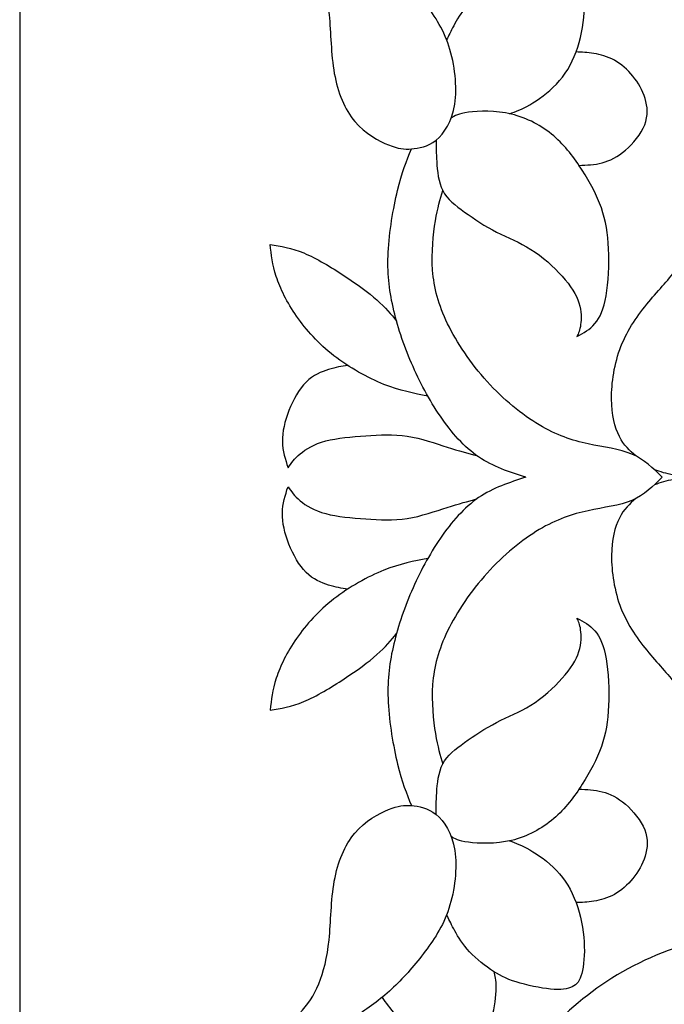
# Model space of a CAD drawing. Units: millimetres. Extents: x 158 to 424, y 14 to 411.
# Drawn here: x 158 to 180, y 196 to 230 of the extents above; entities that cross this region are included whole.
import ezdxf

# ---------------------------------------------------------------- set-up
doc = ezdxf.new("R2010")
doc.units = ezdxf.units.MM
for name, color, linetype in [('Default', 7, 'Continuous'), ('DV1_Layer_1', 7, 'Continuous'), ('Layer_1', 7, 'Continuous')]:
    doc.layers.add(name, color=color, linetype=linetype)

# ---------------------------------------------------------------- blocks, each defined once
blk = doc.blocks.new('SE')
at = {"layer": 'DV1_Layer_1', "color": 7, "linetype": 'Continuous'}
for points, knots in [([(189.037, 233.086), (188.746, 232.6), (188.455, 232.113), (188.007, 231.703), (187.557, 231.292), (186.95, 230.956), (186.293, 230.703), (185.635, 230.449), (184.928, 230.276), (183.972, 230.254), (183.015, 230.231), (181.809, 230.358), (180.685, 230.702), (179.561, 231.045), (178.518, 231.605), (176.769, 232.911), (176.061, 233.656), (175.418, 234.46), (174.774, 235.263), (174.194, 236.124), (173.251, 237.883), (172.888, 238.781), (172.675, 239.791), (172.462, 240.802), (172.399, 241.927), (172.421, 243.2), (172.444, 244.474), (172.553, 245.898), (172.879, 247.049), (173.206, 248.201), (173.749, 249.08), (174.352, 249.837), (174.955, 250.594), (175.617, 251.229), (176.157, 251.709), (176.696, 252.19), (177.113, 252.516), (177.58, 252.747), (178.047, 252.979), (178.564, 253.114), (179.588, 253.232), (180.096, 253.214), (181.093, 253.042), (181.583, 252.888), (182.081, 252.648), (182.58, 252.407), (183.088, 252.081), (183.455, 251.7), (183.822, 251.319), (184.049, 250.884), (184.194, 250.481), (184.339, 250.077), (184.402, 249.706), (184.393, 249.343), (184.384, 248.98), (184.303, 248.627), (184.221, 248.273), (184.538, 248.708), (184.856, 249.143), (185.495, 249.565), (186.134, 249.987), (187.095, 250.395), (188.21, 250.671), (189.325, 250.948), (190.595, 251.093), (192.843, 250.984), (193.822, 250.73), (194.715, 250.399), (195.608, 250.068), (196.415, 249.66), (197.073, 249.221), (197.73, 248.781), (198.238, 248.309), (198.741, 247.702), (199.244, 247.094), (199.743, 246.351), (200.042, 245.395), (200.341, 244.438), (200.441, 243.268), (200.472, 242.289), (200.504, 241.31), (200.468, 240.521), (200.445, 239.814), (200.423, 239.107), (200.413, 238.481), (200.404, 237.856), (201.356, 237.511), (202.308, 237.167), (203.247, 236.695), (204.185, 236.224), (205.11, 235.626), (205.908, 234.968), (206.706, 234.311), (207.376, 233.595), (208.446, 231.791), (208.845, 230.703), (209.181, 229.497), (209.516, 228.291), (209.788, 226.967), (210.001, 225.725), (210.214, 224.483), (210.368, 223.323), (210.586, 222.289), (210.804, 221.255), (211.084, 220.349), (211.357, 219.515), (211.629, 218.681), (211.891, 217.919), (212.204, 217.226), (212.517, 216.532), (212.88, 215.906), (213.165, 215.467), (213.451, 215.027), (213.659, 214.773), (213.868, 214.519)], [0, 0, 0, 0, 0.02439, 0.02439, 0.02439, 0.04878, 0.04878, 0.04878, 0.073171, 0.073171, 0.073171, 0.097561, 0.097561, 0.097561, 0.121951, 0.121951, 0.146341, 0.146341, 0.146341, 0.170732, 0.170732, 0.195122, 0.195122, 0.195122, 0.219512, 0.219512, 0.219512, 0.243902, 0.243902, 0.243902, 0.268293, 0.268293, 0.268293, 0.292683, 0.292683, 0.292683, 0.317073, 0.317073, 0.317073, 0.341463, 0.341463, 0.365854, 0.365854, 0.390244, 0.390244, 0.390244, 0.414634, 0.414634, 0.414634, 0.439024, 0.439024, 0.439024, 0.463415, 0.463415, 0.463415, 0.487805, 0.487805, 0.487805, 0.512195, 0.512195, 0.512195, 0.536585, 0.536585, 0.536585, 0.560976, 0.560976, 0.585366, 0.585366, 0.585366, 0.609756, 0.609756, 0.609756, 0.634146, 0.634146, 0.634146, 0.658537, 0.658537, 0.658537, 0.682927, 0.682927, 0.682927, 0.707317, 0.707317, 0.707317, 0.731707, 0.731707, 0.731707, 0.756098, 0.756098, 0.756098, 0.780488, 0.780488, 0.780488, 0.804878, 0.804878, 0.829268, 0.829268, 0.829268, 0.853659, 0.853659, 0.853659, 0.878049, 0.878049, 0.878049, 0.902439, 0.902439, 0.902439, 0.926829, 0.926829, 0.926829, 0.95122, 0.95122, 0.95122, 1, 1, 1, 1]), ([(170.626, 225.977), (170.29, 226.113), (169.817, 226.368), (169.462, 226.785), (169.108, 227.203), (168.872, 227.783), (168.754, 228.445), (168.636, 229.107), (168.636, 230.594), (168.382, 231.573), (168.215, 231.981), (168.047, 232.389), (167.838, 232.715), (167.267, 233.305), (166.905, 233.567), (166.542, 233.83), (167.104, 233.803), (167.666, 233.776), (168.156, 233.663), (168.645, 233.549), (169.062, 233.35), (169.484, 233.096), (169.905, 232.842), (170.332, 232.534), (171.12, 231.809), (171.483, 231.392), (171.828, 230.943), (172.172, 230.494), (172.498, 230.013), (172.705, 229.384), (172.911, 228.755), (172.997, 227.977), (172.906, 227.383), (172.816, 226.789), (172.549, 226.377), (171.974, 225.913), (171.665, 225.86), (171.412, 225.842), (171.159, 225.824), (170.961, 225.841), (170.626, 225.977)], [0, 0, 0, 0, 0.0625, 0.0625, 0.0625, 0.125, 0.125, 0.125, 0.1875, 0.25, 0.25, 0.25, 0.3125, 0.3125, 0.375, 0.375, 0.375, 0.4375, 0.4375, 0.4375, 0.5, 0.5, 0.5, 0.5625, 0.5625, 0.625, 0.625, 0.625, 0.6875, 0.6875, 0.6875, 0.75, 0.75, 0.75, 0.8125, 0.8125, 0.875, 0.875, 0.875, 1, 1, 1, 1]), ([(174.799, 227.054), (175.009, 227.129), (175.219, 227.206), (175.497, 227.365), (175.776, 227.525), (176.124, 227.77), (176.414, 228.077), (176.703, 228.384), (176.934, 228.755), (177.094, 229.184), (177.254, 229.614), (177.345, 230.102), (177.395, 230.979), (177.354, 231.368), (177.218, 231.883), (177.123, 232.009), (176.798, 232.168), (176.567, 232.199), (176.215, 232.165), (175.862, 232.131), (175.388, 232.032), (175.026, 231.919), (174.664, 231.806), (174.416, 231.679), (174.138, 231.487), (173.86, 231.295), (173.553, 231.038), (173.331, 230.785), (173.11, 230.531), (172.974, 230.283), (172.871, 230.086), (172.768, 229.89), (172.697, 229.746), (172.626, 229.602)], [0, 0, 0, 0, 0.076923, 0.076923, 0.076923, 0.153846, 0.153846, 0.153846, 0.230769, 0.230769, 0.230769, 0.307692, 0.307692, 0.384615, 0.384615, 0.461538, 0.461538, 0.538462, 0.538462, 0.538462, 0.615385, 0.615385, 0.615385, 0.692308, 0.692308, 0.692308, 0.769231, 0.769231, 0.769231, 0.846154, 0.846154, 0.846154, 1, 1, 1, 1]), ([(177.192, 225.275), (177.458, 225.284), (177.725, 225.293), (177.991, 225.363), (178.258, 225.433), (178.525, 225.564), (178.794, 225.794), (179.062, 226.025), (179.334, 226.355), (179.458, 226.673), (179.582, 226.992), (179.56, 227.3), (179.474, 227.582), (179.388, 227.864), (179.239, 228.122), (179.053, 228.348), (178.868, 228.574), (178.647, 228.769), (178.412, 228.899), (178.177, 229.031), (177.928, 229.098), (177.706, 229.135), (177.484, 229.172), (177.289, 229.178), (177.094, 229.184)], [0, 0, 0, 0, 0.111111, 0.111111, 0.111111, 0.222222, 0.222222, 0.222222, 0.333333, 0.333333, 0.333333, 0.444444, 0.444444, 0.444444, 0.555556, 0.555556, 0.555556, 0.666667, 0.666667, 0.666667, 0.777778, 0.777778, 0.777778, 1, 1, 1, 1]), ([(172.261, 226.145), (172.264, 225.923), (172.266, 225.7), (172.286, 225.395), (172.305, 225.089), (172.341, 224.7), (172.495, 224.402), (172.648, 224.104), (172.92, 223.896), (173.575, 223.43), (173.959, 223.173), (174.35, 222.972), (174.741, 222.77), (175.139, 222.626), (175.534, 222.377), (175.93, 222.129), (176.323, 221.776), (176.615, 221.448), (176.906, 221.121), (177.096, 220.818), (177.189, 220.531), (177.282, 220.244), (177.277, 219.973), (177.25, 219.783), (177.223, 219.593), (177.173, 219.484), (177.123, 219.376), (177.345, 219.493), (177.566, 219.611), (177.742, 219.817), (177.919, 220.022), (178.05, 220.316), (178.129, 220.775), (178.208, 221.234), (178.235, 221.857), (178.213, 222.391), (178.19, 222.924), (178.118, 223.367), (177.964, 223.805), (177.81, 224.244), (177.575, 224.678), (177.304, 225.103), (177.033, 225.528), (176.725, 225.944), (176.319, 226.289), (175.912, 226.635), (175.406, 226.911), (174.316, 227.168), (173.733, 227.15), (173.381, 227.104), (173.028, 227.057), (172.907, 226.982), (172.785, 226.907)], [0, 0, 0, 0, 0.052632, 0.052632, 0.052632, 0.105263, 0.105263, 0.105263, 0.157895, 0.157895, 0.210526, 0.210526, 0.210526, 0.263158, 0.263158, 0.263158, 0.315789, 0.315789, 0.315789, 0.368421, 0.368421, 0.368421, 0.421053, 0.421053, 0.421053, 0.473684, 0.473684, 0.473684, 0.526316, 0.526316, 0.526316, 0.578947, 0.578947, 0.578947, 0.631579, 0.631579, 0.631579, 0.684211, 0.684211, 0.684211, 0.736842, 0.736842, 0.736842, 0.789474, 0.789474, 0.789474, 0.842105, 0.842105, 0.894737, 0.894737, 0.894737, 1, 1, 1, 1]), ([(179.149, 215.255), (178.945, 215.436), (178.741, 215.617), (178.428, 216.233), (178.319, 216.668), (178.31, 217.774), (178.41, 218.445), (178.641, 219.034), (178.872, 219.623), (179.235, 220.131), (179.597, 220.566), (179.96, 221.002), (180.323, 221.364), (180.581, 221.745), (180.839, 222.126), (180.993, 222.525), (181.12, 222.919), (181.247, 223.313), (181.347, 223.703), (181.401, 224.075), (181.456, 224.447), (181.465, 224.8), (181.365, 225.625), (181.256, 226.097), (181.148, 226.568), (181.456, 226.36), (181.764, 226.151), (182.453, 225.535), (182.834, 225.127), (183.487, 224.22), (183.759, 223.721), (183.976, 223.15), (184.194, 222.579), (184.357, 221.935), (184.416, 221.188), (184.475, 220.439), (184.43, 219.587), (184.275, 218.2), (184.167, 217.665), (183.936, 217.085), (183.704, 216.505), (183.351, 215.879), (183.033, 215.454), (182.715, 215.029), (182.434, 214.805), (181.87, 214.563), (181.588, 214.545), (181.297, 214.544), (181.005, 214.543), (180.705, 214.558), (180.453, 214.6), (180.201, 214.641), (179.999, 214.709), (179.796, 214.777)], [0, 0, 0, 0, 0.047619, 0.047619, 0.095238, 0.095238, 0.142857, 0.142857, 0.142857, 0.190476, 0.190476, 0.190476, 0.238095, 0.238095, 0.238095, 0.285714, 0.285714, 0.285714, 0.333333, 0.333333, 0.333333, 0.380952, 0.380952, 0.428571, 0.428571, 0.428571, 0.47619, 0.47619, 0.52381, 0.52381, 0.571429, 0.571429, 0.571429, 0.619048, 0.619048, 0.619048, 0.666667, 0.666667, 0.714286, 0.714286, 0.714286, 0.761905, 0.761905, 0.761905, 0.809524, 0.809524, 0.857143, 0.857143, 0.857143, 0.904762, 0.904762, 0.904762, 1, 1, 1, 1]), ([(175.354, 214.519), (174.792, 214.7), (174.23, 214.882), (173.731, 215.222), (173.233, 215.562), (172.798, 216.061), (172.412, 216.623), (172.027, 217.185), (171.691, 217.81), (171.415, 218.454), (171.138, 219.098), (170.921, 219.76), (170.78, 220.381), (170.64, 221.002), (170.576, 221.582), (170.613, 222.28), (170.649, 222.978), (170.785, 223.794), (170.935, 224.407), (171.084, 225.021), (171.248, 225.431), (171.412, 225.842)], [0, 0, 0, 0, 0.125, 0.125, 0.125, 0.25, 0.25, 0.25, 0.375, 0.375, 0.375, 0.5, 0.5, 0.5, 0.625, 0.625, 0.625, 0.75, 0.75, 0.75, 1, 1, 1, 1]), ([(180.06, 214.519), (179.751, 214.828), (179.443, 215.136), (179.017, 215.317), (178.591, 215.498), (178.047, 215.553), (177.503, 215.671), (176.959, 215.788), (176.415, 215.97), (175.821, 216.323), (175.227, 216.677), (174.584, 217.203), (174.022, 217.824), (173.459, 218.445), (172.979, 219.161), (172.662, 219.814), (172.344, 220.467), (172.19, 221.056), (172.145, 221.663), (172.099, 222.271), (172.163, 222.896), (172.239, 223.356), (172.316, 223.815), (172.405, 224.109), (172.495, 224.402)], [0, 0, 0, 0, 0.111111, 0.111111, 0.111111, 0.222222, 0.222222, 0.222222, 0.333333, 0.333333, 0.333333, 0.444444, 0.444444, 0.444444, 0.555556, 0.555556, 0.555556, 0.666667, 0.666667, 0.666667, 0.777778, 0.777778, 0.777778, 1, 1, 1, 1]), ([(171.978, 217.319), (171.499, 217.41), (171.019, 217.501), (170.462, 217.724), (169.905, 217.946), (168.636, 218.653), (167.784, 219.596), (167.453, 220.072), (167.122, 220.548), (166.886, 221.029), (166.614, 221.854), (166.578, 222.198), (166.542, 222.543), (166.905, 222.488), (167.267, 222.434), (167.702, 222.253), (168.138, 222.071), (168.645, 221.763), (169.094, 221.469), (169.543, 221.174), (169.933, 220.893), (170.224, 220.634), (170.515, 220.376), (170.708, 220.139), (170.901, 219.904)], [0, 0, 0, 0, 0.1, 0.1, 0.1, 0.2, 0.3, 0.3, 0.3, 0.4, 0.4, 0.5, 0.5, 0.5, 0.6, 0.6, 0.6, 0.7, 0.7, 0.7, 0.8, 0.8, 0.8, 1, 1, 1, 1]), ([(169.212, 218.378), (169.006, 218.344), (168.8, 218.311), (168.555, 218.235), (168.309, 218.16), (168.025, 218.042), (167.536, 217.559), (167.333, 217.193), (167.188, 216.824), (167.044, 216.456), (166.958, 216.085), (166.962, 215.755), (166.967, 215.425), (167.062, 215.136), (167.157, 214.847), (167.265, 215.005), (167.374, 215.163), (167.572, 215.328), (167.771, 215.493), (168.061, 215.665), (168.456, 215.771), (168.852, 215.877), (169.353, 215.918), (169.837, 215.952), (170.321, 215.986), (170.786, 216.013), (171.268, 215.938), (171.749, 215.864), (172.246, 215.688), (172.649, 215.558), (173.052, 215.429), (173.361, 215.347), (173.67, 215.265)], [0, 0, 0, 0, 0.083333, 0.083333, 0.083333, 0.166667, 0.166667, 0.25, 0.25, 0.25, 0.333333, 0.333333, 0.333333, 0.416667, 0.416667, 0.416667, 0.5, 0.5, 0.5, 0.583333, 0.583333, 0.583333, 0.666667, 0.666667, 0.666667, 0.75, 0.75, 0.75, 0.833333, 0.833333, 0.833333, 1, 1, 1, 1]), ([(175.354, 214.519), (174.792, 214.338), (174.23, 214.157), (173.731, 213.817), (173.233, 213.477), (172.798, 212.978), (172.027, 211.854), (171.691, 211.228), (171.415, 210.584), (171.138, 209.941), (170.921, 209.279), (170.78, 208.658), (170.64, 208.037), (170.576, 207.457), (170.613, 206.758), (170.649, 206.06), (170.785, 205.244), (170.935, 204.631), (171.084, 204.018), (171.248, 203.607), (171.412, 203.197)], [0, 0, 0, 0, 0.125, 0.125, 0.125, 0.25, 0.25, 0.375, 0.375, 0.375, 0.5, 0.5, 0.5, 0.625, 0.625, 0.625, 0.75, 0.75, 0.75, 1, 1, 1, 1]), ([(180.06, 214.519), (179.751, 214.211), (179.443, 213.903), (178.591, 213.54), (178.047, 213.486), (177.503, 213.368), (176.959, 213.25), (176.415, 213.069), (175.821, 212.715), (175.227, 212.361), (174.584, 211.836), (174.022, 211.215), (173.459, 210.593), (172.979, 209.877), (172.662, 209.224), (172.344, 208.572), (172.19, 207.982), (172.145, 207.375), (172.099, 206.768), (172.163, 206.142), (172.239, 205.682), (172.316, 205.223), (172.405, 204.93), (172.495, 204.636)], [0, 0, 0, 0, 0.111111, 0.111111, 0.222222, 0.222222, 0.222222, 0.333333, 0.333333, 0.333333, 0.444444, 0.444444, 0.444444, 0.555556, 0.555556, 0.555556, 0.666667, 0.666667, 0.666667, 0.777778, 0.777778, 0.777778, 1, 1, 1, 1]), ([(189.037, 195.953), (188.746, 196.439), (188.455, 196.925), (188.007, 197.336), (187.557, 197.747), (186.95, 198.082), (186.293, 198.336), (185.635, 198.59), (184.928, 198.762), (183.972, 198.785), (183.015, 198.807), (181.809, 198.68), (180.685, 198.337), (179.561, 197.993), (178.518, 197.433), (177.643, 196.78), (176.769, 196.128), (176.061, 195.382), (175.418, 194.579), (174.774, 193.775), (174.194, 192.914), (173.722, 192.035), (173.251, 191.155), (172.888, 190.258), (172.675, 189.247), (172.462, 188.236), (172.399, 187.112), (172.421, 185.838), (172.444, 184.564), (172.553, 183.141), (173.206, 180.838), (173.749, 179.959), (174.352, 179.201), (174.955, 178.444), (175.617, 177.81), (176.157, 177.329), (176.696, 176.849), (177.113, 176.522), (178.047, 176.06), (179.08, 175.788), (180.096, 175.824), (180.595, 175.91), (181.093, 175.997), (181.583, 176.151), (182.081, 176.391), (182.58, 176.631), (183.088, 176.957), (183.455, 177.338), (183.822, 177.719), (184.049, 178.154), (184.194, 178.558), (184.339, 178.961), (184.402, 179.333), (184.393, 179.696), (184.384, 180.058), (184.303, 180.412), (184.221, 180.765), (184.538, 180.33), (184.856, 179.895), (186.134, 179.052), (187.095, 178.644), (188.21, 178.367), (189.325, 178.091), (190.595, 177.946), (191.719, 178), (192.843, 178.055), (193.822, 178.308), (194.715, 178.639), (195.608, 178.97), (196.415, 179.378), (197.073, 179.818), (197.73, 180.258), (198.238, 180.729), (198.741, 181.337), (199.244, 181.944), (199.743, 182.687), (200.042, 183.644), (200.341, 184.6), (200.441, 185.77), (200.472, 186.749), (200.504, 187.728), (200.468, 188.517), (200.445, 189.224), (200.423, 189.931), (200.413, 190.557), (200.404, 191.183), (201.356, 191.527), (202.308, 191.872), (203.247, 192.343), (204.185, 192.814), (205.11, 193.413), (205.908, 194.07), (206.706, 194.728), (207.376, 195.444), (207.911, 196.346), (208.446, 197.248), (208.845, 198.336), (209.181, 199.542), (209.516, 200.747), (209.788, 202.071), (210.001, 203.313), (210.214, 204.555), (210.368, 205.716), (210.586, 206.749), (210.804, 207.783), (211.084, 208.69), (211.357, 209.524), (211.629, 210.358), (211.891, 211.119), (212.204, 211.813), (212.517, 212.506), (212.88, 213.132), (213.165, 213.572), (213.451, 214.012), (213.659, 214.265), (213.868, 214.519)], [0, 0, 0, 0, 0.02439, 0.02439, 0.02439, 0.04878, 0.04878, 0.04878, 0.073171, 0.073171, 0.073171, 0.097561, 0.097561, 0.097561, 0.121951, 0.121951, 0.121951, 0.146341, 0.146341, 0.146341, 0.170732, 0.170732, 0.170732, 0.195122, 0.195122, 0.195122, 0.219512, 0.219512, 0.219512, 0.243902, 0.243902, 0.268293, 0.268293, 0.268293, 0.292683, 0.292683, 0.292683, 0.317073, 0.317073, 0.341463, 0.365854, 0.365854, 0.365854, 0.390244, 0.390244, 0.390244, 0.414634, 0.414634, 0.414634, 0.439024, 0.439024, 0.439024, 0.463415, 0.463415, 0.463415, 0.487805, 0.487805, 0.487805, 0.512195, 0.512195, 0.536585, 0.536585, 0.536585, 0.560976, 0.560976, 0.560976, 0.585366, 0.585366, 0.585366, 0.609756, 0.609756, 0.609756, 0.634146, 0.634146, 0.634146, 0.658537, 0.658537, 0.658537, 0.682927, 0.682927, 0.682927, 0.707317, 0.707317, 0.707317, 0.731707, 0.731707, 0.731707, 0.756098, 0.756098, 0.756098, 0.780488, 0.780488, 0.780488, 0.804878, 0.804878, 0.804878, 0.829268, 0.829268, 0.829268, 0.853659, 0.853659, 0.853659, 0.878049, 0.878049, 0.878049, 0.902439, 0.902439, 0.902439, 0.926829, 0.926829, 0.926829, 0.95122, 0.95122, 0.95122, 1, 1, 1, 1]), ([(179.149, 213.783), (178.945, 213.602), (178.741, 213.422), (178.428, 212.806), (178.319, 212.371), (178.31, 211.264), (178.41, 210.593), (178.641, 210.004), (178.872, 209.415), (179.235, 208.907), (179.597, 208.472), (179.96, 208.037), (180.323, 207.674), (180.581, 207.293), (180.839, 206.913), (180.993, 206.514), (181.12, 206.119), (181.247, 205.725), (181.347, 205.335), (181.401, 204.963), (181.456, 204.592), (181.465, 204.238), (181.365, 203.413), (181.256, 202.942), (181.148, 202.47), (181.456, 202.679), (181.764, 202.887), (182.109, 203.195), (182.453, 203.504), (182.834, 203.912), (183.16, 204.365), (183.487, 204.818), (183.759, 205.317), (183.976, 205.888), (184.194, 206.459), (184.357, 207.103), (184.416, 207.851), (184.475, 208.599), (184.43, 209.451), (184.275, 210.838), (184.167, 211.373), (183.936, 211.953), (183.704, 212.534), (183.351, 213.159), (183.033, 213.584), (182.715, 214.009), (182.434, 214.234), (181.87, 214.476), (181.588, 214.493), (181.297, 214.495), (181.005, 214.496), (180.705, 214.48), (180.453, 214.439), (180.201, 214.397), (179.999, 214.329), (179.796, 214.261)], [0, 0, 0, 0, 0.047619, 0.047619, 0.095238, 0.095238, 0.142857, 0.142857, 0.142857, 0.190476, 0.190476, 0.190476, 0.238095, 0.238095, 0.238095, 0.285714, 0.285714, 0.285714, 0.333333, 0.333333, 0.333333, 0.380952, 0.380952, 0.428571, 0.428571, 0.428571, 0.47619, 0.47619, 0.47619, 0.52381, 0.52381, 0.52381, 0.571429, 0.571429, 0.571429, 0.619048, 0.619048, 0.619048, 0.666667, 0.666667, 0.714286, 0.714286, 0.714286, 0.761905, 0.761905, 0.761905, 0.809524, 0.809524, 0.857143, 0.857143, 0.857143, 0.904762, 0.904762, 0.904762, 1, 1, 1, 1]), ([(169.212, 210.661), (169.006, 210.694), (168.8, 210.728), (168.555, 210.803), (168.309, 210.878), (168.025, 210.996), (167.536, 211.48), (167.333, 211.846), (167.188, 212.214), (167.044, 212.582), (166.958, 212.953), (166.962, 213.283), (166.967, 213.613), (167.062, 213.902), (167.157, 214.192), (167.265, 214.033), (167.374, 213.875), (167.572, 213.71), (167.771, 213.545), (168.061, 213.373), (168.456, 213.267), (168.852, 213.161), (169.353, 213.12), (169.837, 213.086), (170.321, 213.053), (170.786, 213.025), (171.268, 213.1), (171.749, 213.175), (172.246, 213.351), (172.649, 213.48), (173.052, 213.609), (173.361, 213.691), (173.67, 213.774)], [0, 0, 0, 0, 0.083333, 0.083333, 0.083333, 0.166667, 0.166667, 0.25, 0.25, 0.25, 0.333333, 0.333333, 0.333333, 0.416667, 0.416667, 0.416667, 0.5, 0.5, 0.5, 0.583333, 0.583333, 0.583333, 0.666667, 0.666667, 0.666667, 0.75, 0.75, 0.75, 0.833333, 0.833333, 0.833333, 1, 1, 1, 1]), ([(171.978, 211.72), (171.499, 211.628), (171.019, 211.537), (170.462, 211.315), (169.905, 211.092), (168.636, 210.385), (167.784, 209.442), (167.453, 208.966), (167.122, 208.49), (166.886, 208.01), (166.614, 207.185), (166.578, 206.84), (166.542, 206.495), (166.905, 206.55), (167.267, 206.604), (167.702, 206.786), (168.138, 206.967), (168.645, 207.275), (169.094, 207.57), (169.543, 207.865), (169.933, 208.146), (170.224, 208.404), (170.515, 208.663), (170.708, 208.899), (170.901, 209.135)], [0, 0, 0, 0, 0.1, 0.1, 0.1, 0.2, 0.3, 0.3, 0.3, 0.4, 0.4, 0.5, 0.5, 0.5, 0.6, 0.6, 0.6, 0.7, 0.7, 0.7, 0.8, 0.8, 0.8, 1, 1, 1, 1]), ([(172.261, 202.893), (172.264, 203.116), (172.266, 203.338), (172.286, 203.644), (172.305, 203.949), (172.341, 204.338), (172.495, 204.636), (172.648, 204.935), (172.92, 205.142), (173.575, 205.608), (173.959, 205.866), (174.35, 206.067), (174.741, 206.268), (175.139, 206.413), (175.534, 206.661), (175.93, 206.91), (176.323, 207.262), (176.615, 207.59), (176.906, 207.918), (177.096, 208.221), (177.189, 208.508), (177.282, 208.795), (177.277, 209.066), (177.25, 209.256), (177.223, 209.446), (177.173, 209.554), (177.123, 209.663), (177.345, 209.545), (177.566, 209.427), (177.742, 209.222), (177.919, 209.016), (178.05, 208.722), (178.129, 208.264), (178.208, 207.805), (178.235, 207.181), (178.213, 206.648), (178.19, 206.114), (178.118, 205.671), (177.964, 205.233), (177.81, 204.794), (177.575, 204.361), (177.304, 203.936), (177.033, 203.511), (176.725, 203.095), (176.319, 202.749), (175.912, 202.403), (174.9, 201.852), (173.733, 201.888), (173.381, 201.935), (173.028, 201.981), (172.907, 202.057), (172.785, 202.132)], [0, 0, 0, 0, 0.052632, 0.052632, 0.052632, 0.105263, 0.105263, 0.105263, 0.157895, 0.157895, 0.210526, 0.210526, 0.210526, 0.263158, 0.263158, 0.263158, 0.315789, 0.315789, 0.315789, 0.368421, 0.368421, 0.368421, 0.421053, 0.421053, 0.421053, 0.473684, 0.473684, 0.473684, 0.526316, 0.526316, 0.526316, 0.578947, 0.578947, 0.578947, 0.631579, 0.631579, 0.631579, 0.684211, 0.684211, 0.684211, 0.736842, 0.736842, 0.736842, 0.789474, 0.789474, 0.789474, 0.842105, 0.894737, 0.894737, 0.894737, 1, 1, 1, 1]), ([(177.192, 203.764), (177.458, 203.755), (177.725, 203.746), (177.991, 203.676), (178.258, 203.606), (178.525, 203.475), (178.794, 203.244), (179.062, 203.014), (179.334, 202.684), (179.458, 202.365), (179.582, 202.046), (179.56, 201.739), (179.474, 201.456), (179.388, 201.174), (179.239, 200.916), (179.053, 200.69), (178.868, 200.464), (178.647, 200.27), (178.412, 200.139), (178.177, 200.008), (177.928, 199.94), (177.706, 199.903), (177.484, 199.866), (177.289, 199.86), (177.094, 199.854)], [0, 0, 0, 0, 0.111111, 0.111111, 0.111111, 0.222222, 0.222222, 0.222222, 0.333333, 0.333333, 0.333333, 0.444444, 0.444444, 0.444444, 0.555556, 0.555556, 0.555556, 0.666667, 0.666667, 0.666667, 0.777778, 0.777778, 0.777778, 1, 1, 1, 1]), ([(170.626, 203.062), (170.29, 202.926), (169.817, 202.671), (169.462, 202.253), (169.108, 201.835), (168.872, 201.255), (168.754, 200.593), (168.636, 199.931), (168.636, 198.445), (168.382, 197.465), (168.215, 197.057), (168.047, 196.649), (167.838, 196.323), (167.267, 195.734), (166.905, 195.471), (166.542, 195.208), (167.104, 195.235), (167.666, 195.262), (168.156, 195.376), (168.645, 195.489), (169.062, 195.689), (169.484, 195.942), (169.905, 196.196), (170.332, 196.504), (171.12, 197.23), (171.483, 197.647), (171.828, 198.096), (172.172, 198.545), (172.498, 199.025), (172.911, 200.284), (172.997, 201.061), (172.906, 201.655), (172.816, 202.25), (172.549, 202.661), (171.974, 203.125), (171.665, 203.179), (171.412, 203.197), (171.159, 203.215), (170.961, 203.198), (170.626, 203.062)], [0, 0, 0, 0, 0.0625, 0.0625, 0.0625, 0.125, 0.125, 0.125, 0.1875, 0.25, 0.25, 0.25, 0.3125, 0.3125, 0.375, 0.375, 0.375, 0.4375, 0.4375, 0.4375, 0.5, 0.5, 0.5, 0.5625, 0.5625, 0.625, 0.625, 0.625, 0.6875, 0.6875, 0.75, 0.75, 0.75, 0.8125, 0.8125, 0.875, 0.875, 0.875, 1, 1, 1, 1]), ([(174.799, 201.985), (175.009, 201.909), (175.219, 201.833), (175.497, 201.673), (175.776, 201.513), (176.124, 201.269), (176.414, 200.962), (176.703, 200.654), (176.934, 200.284), (177.094, 199.854), (177.254, 199.425), (177.345, 198.937), (177.395, 198.06), (177.354, 197.671), (177.218, 197.156), (177.123, 197.029), (176.961, 196.95), (176.798, 196.871), (176.567, 196.839), (176.215, 196.873), (175.862, 196.907), (175.388, 197.006), (175.026, 197.119), (174.664, 197.233), (174.416, 197.359), (174.138, 197.551), (173.86, 197.743), (173.553, 198.001), (173.331, 198.254), (173.11, 198.507), (172.974, 198.756), (172.871, 198.952), (172.768, 199.148), (172.697, 199.292), (172.626, 199.436)], [0, 0, 0, 0, 0.076923, 0.076923, 0.076923, 0.153846, 0.153846, 0.153846, 0.230769, 0.230769, 0.230769, 0.307692, 0.307692, 0.384615, 0.384615, 0.461538, 0.461538, 0.461538, 0.538462, 0.538462, 0.538462, 0.615385, 0.615385, 0.615385, 0.692308, 0.692308, 0.692308, 0.769231, 0.769231, 0.769231, 0.846154, 0.846154, 0.846154, 1, 1, 1, 1]), ([(170.403, 196.587), (170.532, 196.399), (170.662, 196.21), (171.062, 195.736), (171.333, 195.452), (171.629, 195.239), (171.925, 195.027), (172.246, 194.887), (172.615, 194.887), (172.983, 194.887), (173.399, 195.027), (173.677, 195.203), (173.955, 195.379), (174.095, 195.592), (174.19, 195.908), (174.285, 196.225), (174.335, 196.645), (174.339, 196.922), (174.344, 197.199), (174.304, 197.333), (174.264, 197.467)], [0, 0, 0, 0, 0.125, 0.125, 0.25, 0.25, 0.25, 0.375, 0.375, 0.375, 0.5, 0.5, 0.5, 0.625, 0.625, 0.625, 0.75, 0.75, 0.75, 1, 1, 1, 1])]:
    blk.add_open_spline(points, degree=3, knots=knots, dxfattribs=at)
at = {"layer": 'Layer_1', "color": 7, "linetype": 'Continuous'}
blk.add_line((157.902, 411.147), (157.902, 14.265), dxfattribs=at)

msp = doc.modelspace()

# ---------------------------------------------------------------- block references
at = {"layer": 'Default'}
msp.add_blockref('SE', (0, 0), dxfattribs=at)

doc.saveas('drawing.dxf')
